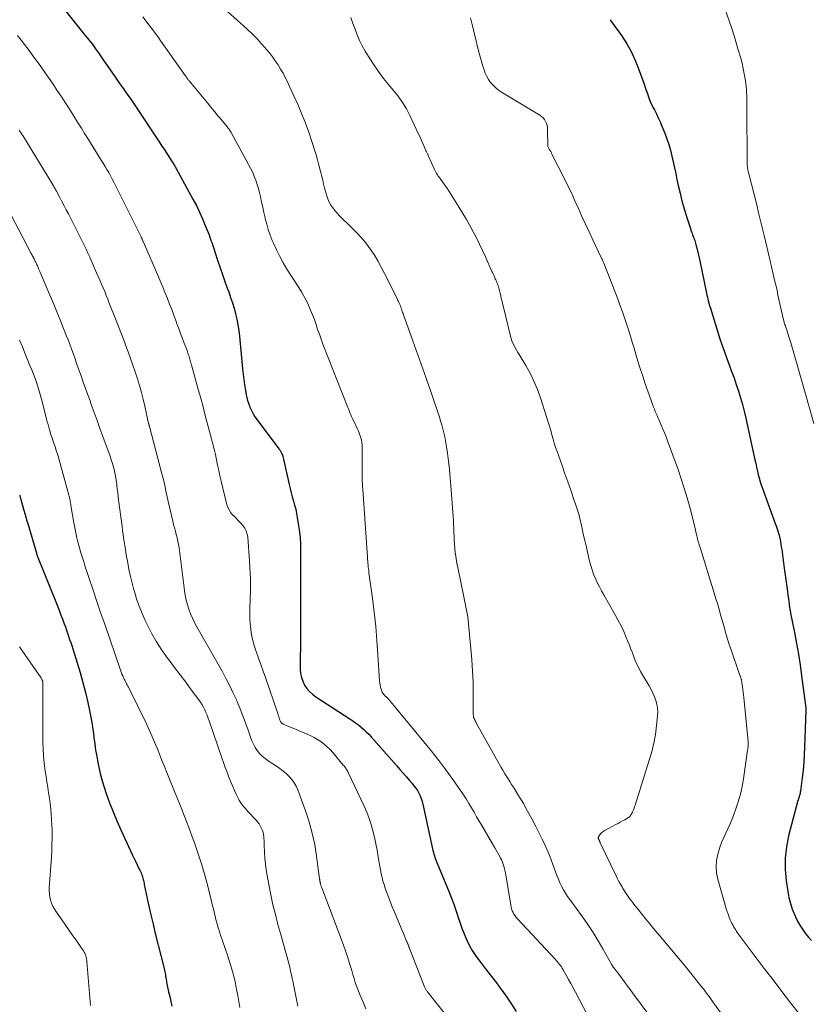
# Model space of a CAD drawing. Units: feet. Extents: x 2015000 to 2020027, y 525000 to 530000.
# Drawn here: x 2015390 to 2015535, y 528750 to 528931 of the extents above; entities that cross this region are included whole.
import ezdxf

# ---------------------------------------------------------------- set-up
doc = ezdxf.new("R2010")
doc.units = ezdxf.units.FT
doc.header["$LTSCALE"] = 100
doc.header["$MEASUREMENT"] = 0
doc.layers.add('CONTOUR INDEX', color=32, linetype='Continuous', lineweight=25)
doc.layers.add('CONTOUR INTERMEDIATE', color=40, linetype='Continuous', lineweight=15)

msp = doc.modelspace()

# ---------------------------------------------------------------- linework, layer by layer
at = {"layer": 'CONTOUR INDEX', "flags": 128}
for points, elevation in [([(2015397.7, 528933.33), (2015402.29, 528927.65), (2015402.7, 528927.13), (2015403.11, 528926.61), (2015403.52, 528926.08), (2015403.92, 528925.54), (2015404.31, 528925.01), (2015404.7, 528924.47), (2015405.08, 528923.92), (2015405.46, 528923.37), (2015407.69, 528920.15), (2015408.21, 528919.39), (2015408.74, 528918.63), (2015409.26, 528917.88), (2015409.79, 528917.12), (2015410.6, 528915.97), (2015410.72, 528915.79), (2015410.85, 528915.61), (2015410.97, 528915.43), (2015411.1, 528915.26), (2015411.22, 528915.08), (2015411.34, 528914.9), (2015411.46, 528914.71), (2015411.59, 528914.53), (2015415.95, 528907.98), (2015416.33, 528907.4), (2015416.71, 528906.83), (2015417.09, 528906.25), (2015417.47, 528905.67), (2015417.97, 528904.9), (2015418.1, 528904.7), (2015418.22, 528904.51), (2015418.34, 528904.31), (2015418.47, 528904.11), (2015418.58, 528903.91), (2015418.7, 528903.71), (2015418.82, 528903.51), (2015418.93, 528903.31), (2015422, 528897.69), (2015422.62, 528896.51), (2015423.2, 528895.32), (2015423.75, 528894.1), (2015424.26, 528892.87), (2015424.95, 528891.15), (2015425.1, 528890.77), (2015425.23, 528890.39), (2015425.36, 528890.01), (2015425.49, 528889.62), (2015425.61, 528889.23), (2015425.73, 528888.84), (2015425.86, 528888.46), (2015425.98, 528888.07), (2015426.55, 528886.36), (2015426.97, 528885.12), (2015427.4, 528883.89), (2015427.84, 528882.66), (2015428.29, 528881.43), (2015428.55, 528880.73), (2015428.9, 528879.74), (2015429.23, 528878.75), (2015429.52, 528877.75), (2015429.8, 528876.74), (2015430.04, 528875.72), (2015430.24, 528874.69), (2015430.4, 528873.66), (2015430.52, 528872.62), (2015431.08, 528866.65), (2015431.18, 528865.68), (2015431.3, 528864.71), (2015431.44, 528863.75), (2015431.6, 528862.79), (2015431.76, 528861.91), (2015431.86, 528861.4), (2015431.99, 528860.89), (2015432.15, 528860.39), (2015432.33, 528859.89), (2015432.43, 528859.63), (2015432.7, 528859.02), (2015433.01, 528858.43), (2015433.35, 528857.86), (2015433.74, 528857.31), (2015437.72, 528852.05), (2015437.87, 528851.84), (2015438.02, 528851.62), (2015438.14, 528851.39), (2015438.26, 528851.15), (2015438.36, 528850.91), (2015438.45, 528850.66), (2015438.52, 528850.41), (2015438.59, 528850.15), (2015439.61, 528845.51), (2015439.79, 528844.75), (2015439.97, 528843.99), (2015440.18, 528843.24), (2015440.4, 528842.49), (2015440.61, 528841.75), (2015440.8, 528840.99), (2015440.96, 528840.23), (2015441.09, 528839.47), (2015441.34, 528837.97), (2015441.49, 528836.86), (2015441.6, 528835.76), (2015441.66, 528834.65), (2015441.68, 528833.53), (2015441.68, 528832.42), (2015441.67, 528831.31), (2015441.67, 528830.19), (2015441.67, 528829.08), (2015441.68, 528821.38), (2015441.68, 528820.95), (2015441.68, 528820.51), (2015441.68, 528820.08), (2015441.68, 528819.64), (2015441.68, 528819.21), (2015441.68, 528818.77), (2015441.68, 528818.34), (2015441.68, 528817.91), (2015441.65, 528811.69), (2015441.71, 528810.94), (2015441.84, 528810.21), (2015442.09, 528809.52), (2015442.42, 528808.84), (2015442.85, 528808.22), (2015443.33, 528807.65), (2015443.88, 528807.15), (2015444.48, 528806.7), (2015450.72, 528802.65), (2015451.25, 528802.29), (2015451.77, 528801.92), (2015452.28, 528801.53), (2015452.78, 528801.13), (2015453.26, 528800.71), (2015453.73, 528800.27), (2015454.18, 528799.82), (2015454.62, 528799.35), (2015459.29, 528794.08), (2015459.88, 528793.41), (2015460.47, 528792.74), (2015461.06, 528792.06), (2015461.65, 528791.38), (2015462.11, 528790.85), (2015462.45, 528790.42), (2015462.77, 528789.99), (2015463.07, 528789.53), (2015463.34, 528789.06), (2015463.58, 528788.57), (2015463.78, 528788.07), (2015463.95, 528787.56), (2015464.09, 528787.03), (2015465.84, 528778.88), (2015465.92, 528778.56), (2015466, 528778.24), (2015466.09, 528777.92), (2015466.18, 528777.6), (2015466.29, 528777.29), (2015466.4, 528776.98), (2015466.52, 528776.67), (2015466.64, 528776.36), (2015468.92, 528770.93), (2015469.35, 528769.85), (2015469.75, 528768.77), (2015470.13, 528767.67), (2015470.47, 528766.57), (2015470.49, 528766.51), (2015470.83, 528765.44), (2015471.2, 528764.37), (2015471.61, 528763.32), (2015472.04, 528762.28), (2015472.54, 528761.27), (2015473.08, 528760.29), (2015473.7, 528759.35), (2015474.36, 528758.44), (2015474.8, 528757.88), (2015475.71, 528756.71), (2015476.62, 528755.54), (2015477.53, 528754.36), (2015478.43, 528753.18), (2015478.53, 528753.05), (2015479.45, 528751.78), (2015480.32, 528750.48), (2015481.13, 528749.14)], 940), ([(2015498.39, 528930.52), (2015498.82, 528929.91), (2015500.41, 528927.65), (2015501.39, 528926.12), (2015502.28, 528924.55), (2015503.03, 528922.91), (2015503.7, 528921.22), (2015504.5, 528918.94), (2015504.71, 528918.36), (2015504.91, 528917.78), (2015505.11, 528917.2), (2015505.31, 528916.61), (2015505.52, 528916.03), (2015505.75, 528915.46), (2015506.01, 528914.9), (2015506.28, 528914.35), (2015506.46, 528914.01), (2015506.82, 528913.29), (2015507.17, 528912.56), (2015507.5, 528911.82), (2015507.82, 528911.07), (2015508.36, 528909.74), (2015508.75, 528908.72), (2015509.1, 528907.69), (2015509.4, 528906.64), (2015509.66, 528905.58), (2015509.9, 528904.52), (2015510.13, 528903.45), (2015510.36, 528902.38), (2015510.59, 528901.32), (2015510.82, 528900.21), (2015511.15, 528898.78), (2015511.51, 528897.36), (2015511.91, 528895.94), (2015512.34, 528894.54), (2015513.06, 528892.31), (2015513.15, 528892.02), (2015513.25, 528891.74), (2015513.35, 528891.45), (2015513.46, 528891.17), (2015513.49, 528891.08), (2015513.58, 528890.84), (2015513.66, 528890.6), (2015513.75, 528890.36), (2015513.83, 528890.12), (2015513.9, 528889.88), (2015513.98, 528889.63), (2015514.05, 528889.39), (2015514.11, 528889.14), (2015514.26, 528888.56), (2015514.39, 528888.02), (2015514.52, 528887.48), (2015514.64, 528886.94), (2015514.76, 528886.4), (2015516.01, 528880.48), (2015516.08, 528880.14), (2015516.16, 528879.79), (2015516.24, 528879.45), (2015516.32, 528879.1), (2015516.4, 528878.76), (2015516.49, 528878.42), (2015516.59, 528878.08), (2015516.7, 528877.74), (2015518.46, 528872.16), (2015518.86, 528870.96), (2015519.27, 528869.75), (2015519.7, 528868.56), (2015520.15, 528867.37), (2015520.6, 528866.18), (2015521.03, 528864.99), (2015521.45, 528863.79), (2015521.86, 528862.59), (2015522.24, 528861.36), (2015522.6, 528860.14), (2015522.91, 528858.9), (2015523.2, 528857.66), (2015524.87, 528850.02), (2015524.97, 528849.57), (2015525.07, 528849.11), (2015525.17, 528848.66), (2015525.26, 528848.21), (2015525.3, 528848.04), (2015525.38, 528847.67), (2015525.47, 528847.3), (2015525.57, 528846.93), (2015525.67, 528846.57), (2015525.78, 528846.2), (2015525.89, 528845.84), (2015526.01, 528845.48), (2015526.14, 528845.12), (2015528.59, 528838.36), (2015528.73, 528837.97), (2015528.86, 528837.59), (2015528.99, 528837.2), (2015529.11, 528836.81), (2015529.27, 528836.27), (2015529.3, 528836.15), (2015529.33, 528836.03), (2015529.36, 528835.9), (2015529.39, 528835.78), (2015529.52, 528835.06), (2015529.61, 528834.58), (2015529.69, 528834.1), (2015529.77, 528833.61), (2015529.84, 528833.12), (2015530.3, 528829.71), (2015530.39, 528829.07), (2015530.48, 528828.43), (2015530.56, 528827.8), (2015530.65, 528827.16), (2015530.74, 528826.52), (2015530.82, 528825.89), (2015530.91, 528825.25), (2015530.99, 528824.61), (2015531.11, 528823.6), (2015531.14, 528823.4), (2015531.17, 528823.2), (2015531.2, 528822.99), (2015531.23, 528822.79), (2015531.27, 528822.59), (2015531.3, 528822.39), (2015531.34, 528822.18), (2015531.38, 528821.98), (2015532.09, 528818.44), (2015532.46, 528816.46), (2015532.81, 528814.48), (2015533.12, 528812.5), (2015533.4, 528810.5), (2015534.11, 528805.09), (2015534.13, 528805), (2015534.14, 528804.9), (2015534.15, 528804.81), (2015534.16, 528804.72), (2015534.16, 528804.67), (2015534.17, 528804.6), (2015534.18, 528804.53), (2015534.18, 528804.46), (2015534.19, 528804.39), (2015534.19, 528804.31), (2015534.19, 528804.24), (2015534.19, 528804.17), (2015534.19, 528804.1), (2015533.96, 528797.5), (2015533.89, 528796.08), (2015533.79, 528794.66), (2015533.66, 528793.25), (2015533.5, 528791.84), (2015533.2, 528789.42), (2015533.17, 528789.22), (2015533.13, 528789.02), (2015533.08, 528788.82), (2015533.03, 528788.62), (2015532.97, 528788.42), (2015532.94, 528788.33), (2015532.91, 528788.24), (2015532.88, 528788.15), (2015532.85, 528788.06), (2015532.81, 528787.97), (2015532.78, 528787.88), (2015532.75, 528787.79), (2015532.72, 528787.7), (2015531.03, 528781.27), (2015530.63, 528779.23), (2015530.39, 528777.18), (2015530.4, 528775.11), (2015530.58, 528773.03), (2015530.88, 528771.05), (2015531.08, 528769.97), (2015531.34, 528768.91), (2015531.69, 528767.87), (2015532.09, 528766.85), (2015532.27, 528766.45), (2015532.66, 528765.66), (2015533.08, 528764.89), (2015533.55, 528764.16), (2015534.07, 528763.45), (2015534.63, 528762.77), (2015535.2, 528762.11)], 920), ([(2015390.25, 528843.59), (2015390.29, 528843.47), (2015390.32, 528843.36), (2015390.36, 528843.25), (2015390.39, 528843.14), (2015390.42, 528843.03), (2015390.98, 528840.99), (2015391.08, 528840.66), (2015391.17, 528840.33), (2015391.27, 528840.01), (2015391.36, 528839.69), (2015391.46, 528839.36), (2015391.56, 528839.04), (2015391.66, 528838.71), (2015391.75, 528838.39), (2015393.24, 528833.37), (2015393.29, 528833.2), (2015393.34, 528833.03), (2015393.39, 528832.86), (2015393.45, 528832.69), (2015393.51, 528832.52), (2015393.57, 528832.35), (2015393.63, 528832.19), (2015393.69, 528832.02), (2015396.76, 528824.37), (2015397.12, 528823.46), (2015397.48, 528822.55), (2015397.83, 528821.64), (2015398.17, 528820.73), (2015398.43, 528820.04), (2015398.64, 528819.47), (2015398.84, 528818.9), (2015399.04, 528818.33), (2015399.24, 528817.76), (2015399.43, 528817.19), (2015399.62, 528816.62), (2015399.81, 528816.04), (2015399.99, 528815.47), (2015400.79, 528812.9), (2015401.33, 528811.11), (2015401.84, 528809.31), (2015402.3, 528807.49), (2015402.73, 528805.67), (2015402.99, 528804.5), (2015403.24, 528803.25), (2015403.48, 528802), (2015403.67, 528800.74), (2015403.85, 528799.48), (2015403.87, 528799.25), (2015404.02, 528798.1), (2015404.19, 528796.95), (2015404.38, 528795.81), (2015404.58, 528794.66), (2015404.81, 528793.53), (2015405.08, 528792.4), (2015405.39, 528791.29), (2015405.74, 528790.18), (2015406.14, 528788.99), (2015406.74, 528787.3), (2015407.37, 528785.63), (2015408.06, 528783.98), (2015408.79, 528782.35), (2015410.59, 528778.49), (2015410.89, 528777.86), (2015411.18, 528777.23), (2015411.49, 528776.6), (2015411.79, 528775.97), (2015412.18, 528775.18), (2015412.29, 528774.95), (2015412.4, 528774.71), (2015412.5, 528774.47), (2015412.59, 528774.23), (2015412.61, 528774.18), (2015412.69, 528773.96), (2015412.76, 528773.74), (2015412.82, 528773.51), (2015412.88, 528773.29), (2015412.94, 528773.06), (2015412.99, 528772.83), (2015413.04, 528772.6), (2015413.09, 528772.37), (2015413.82, 528768.96), (2015414.25, 528767.03), (2015414.69, 528765.1), (2015415.15, 528763.17), (2015415.63, 528761.25), (2015416.66, 528757.23), (2015416.72, 528756.96), (2015416.79, 528756.68), (2015416.85, 528756.4), (2015416.9, 528756.13), (2015416.95, 528755.85), (2015417, 528755.57), (2015417.05, 528755.29), (2015417.09, 528755.01), (2015417.13, 528754.72), (2015417.18, 528754.44), (2015417.24, 528754.16), (2015417.29, 528753.88), (2015417.55, 528752.71), (2015417.75, 528751.85), (2015417.94, 528750.98), (2015418.13, 528750.12)], 960)]:
    msp.add_lwpolyline(points, dxfattribs=dict(at, elevation=elevation))
at = {"layer": 'CONTOUR INTERMEDIATE', "flags": 128}
for points, elevation in [([(2015428.34, 528932.01), (2015431.87, 528928.84), (2015432.82, 528927.94), (2015433.74, 528927.02), (2015434.62, 528926.06), (2015435.47, 528925.07), (2015435.99, 528924.43), (2015436.55, 528923.72), (2015437.07, 528923), (2015437.57, 528922.26), (2015438.04, 528921.5), (2015438.48, 528920.72), (2015438.9, 528919.94), (2015439.3, 528919.14), (2015439.68, 528918.33), (2015441.25, 528914.86), (2015441.95, 528913.24), (2015442.61, 528911.59), (2015443.21, 528909.93), (2015443.77, 528908.25), (2015444.26, 528906.69), (2015444.54, 528905.78), (2015444.8, 528904.86), (2015445.05, 528903.93), (2015445.28, 528903), (2015445.39, 528902.55), (2015445.56, 528901.85), (2015445.74, 528901.14), (2015445.91, 528900.43), (2015446.08, 528899.72), (2015446.13, 528899.53), (2015446.29, 528898.92), (2015446.48, 528898.33), (2015446.71, 528897.74), (2015446.95, 528897.17), (2015447.25, 528896.62), (2015447.57, 528896.09), (2015447.95, 528895.6), (2015448.37, 528895.14), (2015448.84, 528894.66), (2015449.52, 528893.98), (2015450.2, 528893.3), (2015450.88, 528892.62), (2015451.57, 528891.95), (2015451.98, 528891.54), (2015452.83, 528890.63), (2015453.64, 528889.69), (2015454.38, 528888.69), (2015455.08, 528887.66), (2015455.14, 528887.55), (2015455.82, 528886.42), (2015456.47, 528885.28), (2015457.08, 528884.12), (2015457.67, 528882.95), (2015459.43, 528879.34), (2015459.51, 528879.17), (2015459.59, 528879), (2015459.67, 528878.84), (2015459.76, 528878.67), (2015459.81, 528878.56), (2015459.86, 528878.44), (2015459.91, 528878.33), (2015459.96, 528878.21), (2015460.01, 528878.09), (2015460.05, 528877.97), (2015460.09, 528877.85), (2015460.13, 528877.73), (2015460.17, 528877.61), (2015460.24, 528877.42), (2015460.31, 528877.2), (2015460.38, 528876.98), (2015460.46, 528876.76), (2015460.53, 528876.55), (2015462.26, 528871.79), (2015462.87, 528870.08), (2015463.48, 528868.37), (2015464.08, 528866.65), (2015464.68, 528864.93), (2015465.15, 528863.57), (2015465.52, 528862.49), (2015465.89, 528861.42), (2015466.25, 528860.35), (2015466.62, 528859.28), (2015466.87, 528858.54), (2015467.1, 528857.84), (2015467.33, 528857.13), (2015467.53, 528856.41), (2015467.73, 528855.7), (2015467.91, 528854.97), (2015468.08, 528854.25), (2015468.22, 528853.52), (2015468.34, 528852.79), (2015468.57, 528851.26), (2015468.77, 528849.76), (2015468.96, 528848.26), (2015469.1, 528846.76), (2015469.22, 528845.25), (2015469.61, 528839.63), (2015469.66, 528838.91), (2015469.7, 528838.19), (2015469.73, 528837.48), (2015469.76, 528836.76), (2015469.78, 528836.04), (2015469.82, 528835.32), (2015469.87, 528834.61), (2015469.94, 528833.89), (2015469.96, 528833.64), (2015470.05, 528832.8), (2015470.17, 528831.97), (2015470.31, 528831.14), (2015470.46, 528830.31), (2015471.59, 528824.96), (2015471.71, 528824.35), (2015471.84, 528823.74), (2015471.96, 528823.13), (2015472.08, 528822.52), (2015472.19, 528821.9), (2015472.29, 528821.29), (2015472.37, 528820.67), (2015472.44, 528820.05), (2015472.88, 528815.48), (2015473.05, 528813.44), (2015473.18, 528811.39), (2015473.26, 528809.34), (2015473.3, 528807.29), (2015473.31, 528803.36), (2015473.32, 528803.27), (2015473.32, 528803.19), (2015473.34, 528803.11), (2015473.35, 528803.03), (2015473.37, 528802.95), (2015473.39, 528802.87), (2015473.42, 528802.79), (2015473.46, 528802.72), (2015473.56, 528802.51), (2015473.65, 528802.33), (2015473.73, 528802.16), (2015473.83, 528801.99), (2015473.92, 528801.81), (2015478.1, 528794.32), (2015478.4, 528793.78), (2015478.71, 528793.25), (2015479.03, 528792.73), (2015479.35, 528792.21), (2015479.67, 528791.69), (2015479.99, 528791.17), (2015480.32, 528790.65), (2015480.64, 528790.13), (2015481.66, 528788.49), (2015482.47, 528787.14), (2015483.26, 528785.77), (2015484.01, 528784.39), (2015484.74, 528782.99), (2015485.91, 528780.67), (2015486.48, 528779.48), (2015487.02, 528778.27), (2015487.51, 528777.05), (2015487.96, 528775.81), (2015488.36, 528774.67), (2015488.61, 528774), (2015488.88, 528773.33), (2015489.17, 528772.68), (2015489.48, 528772.03), (2015489.82, 528771.4), (2015490.18, 528770.78), (2015490.57, 528770.18), (2015490.98, 528769.59), (2015493.27, 528766.44), (2015494.28, 528765.02), (2015495.25, 528763.57), (2015496.16, 528762.08), (2015497.04, 528760.58), (2015498.67, 528757.68), (2015498.71, 528757.61), (2015498.75, 528757.53), (2015498.79, 528757.46), (2015498.84, 528757.39), (2015498.88, 528757.32), (2015498.93, 528757.25), (2015498.98, 528757.18), (2015499.04, 528757.12), (2015499.13, 528757.01), (2015499.23, 528756.89), (2015499.32, 528756.77), (2015499.42, 528756.65), (2015499.51, 528756.53), (2015499.53, 528756.51), (2015499.63, 528756.38), (2015499.73, 528756.25), (2015499.83, 528756.12), (2015499.93, 528755.98), (2015500.65, 528755.02), (2015501.1, 528754.4), (2015501.56, 528753.78), (2015502.01, 528753.17), (2015502.47, 528752.55), (2015505.62, 528748.26)], 932), ([(2015519.45, 528932.22), (2015520.07, 528930.47), (2015520.67, 528928.72), (2015521.23, 528926.95), (2015521.76, 528925.17), (2015522.25, 528923.47), (2015522.5, 528922.54), (2015522.72, 528921.59), (2015522.91, 528920.64), (2015523.07, 528919.68), (2015523.18, 528918.88), (2015523.25, 528918.32), (2015523.31, 528917.76), (2015523.34, 528917.2), (2015523.35, 528916.63), (2015523.36, 528915.94), (2015523.36, 528915.72), (2015523.36, 528915.5), (2015523.36, 528915.28), (2015523.35, 528915.06), (2015523.35, 528914.84), (2015523.35, 528914.62), (2015523.35, 528914.4), (2015523.35, 528914.18), (2015523.42, 528904.76), (2015523.42, 528904.52), (2015523.43, 528904.29), (2015523.44, 528904.06), (2015523.46, 528903.83), (2015523.47, 528903.71), (2015523.49, 528903.53), (2015523.51, 528903.36), (2015523.54, 528903.19), (2015523.57, 528903.02), (2015523.61, 528902.86), (2015523.65, 528902.69), (2015523.69, 528902.52), (2015523.73, 528902.35), (2015524.63, 528898.82), (2015525.12, 528896.88), (2015525.6, 528894.94), (2015526.08, 528893), (2015526.54, 528891.06), (2015527.59, 528886.68), (2015527.66, 528886.41), (2015527.72, 528886.14), (2015527.78, 528885.87), (2015527.85, 528885.61), (2015527.91, 528885.34), (2015527.97, 528885.07), (2015528.03, 528884.8), (2015528.09, 528884.54), (2015528.34, 528883.43), (2015528.53, 528882.61), (2015528.72, 528881.79), (2015528.9, 528880.97), (2015529.08, 528880.15), (2015530.09, 528875.65), (2015530.14, 528875.45), (2015530.19, 528875.25), (2015530.24, 528875.06), (2015530.3, 528874.86), (2015530.37, 528874.67), (2015530.43, 528874.48), (2015530.5, 528874.28), (2015530.57, 528874.09), (2015530.64, 528873.89), (2015530.74, 528873.6), (2015530.84, 528873.31), (2015530.94, 528873.01), (2015531.03, 528872.72), (2015531.36, 528871.63), (2015531.61, 528870.79), (2015531.86, 528869.95), (2015532.11, 528869.1), (2015532.35, 528868.26), (2015534.03, 528862.29), (2015534.21, 528861.65), (2015534.4, 528861), (2015534.58, 528860.35), (2015534.76, 528859.7), (2015535.63, 528856.65)], 916), ([(2015412.84, 528931.05), (2015414.17, 528929.29), (2015414.64, 528928.67), (2015415.1, 528928.05), (2015415.55, 528927.42), (2015416, 528926.79), (2015416.45, 528926.15), (2015416.9, 528925.52), (2015417.34, 528924.89), (2015417.79, 528924.25), (2015420.58, 528920.29), (2015420.67, 528920.17), (2015420.76, 528920.04), (2015420.86, 528919.92), (2015420.95, 528919.79), (2015421.04, 528919.67), (2015421.14, 528919.55), (2015421.23, 528919.43), (2015421.33, 528919.31), (2015424.63, 528915.31), (2015425.27, 528914.53), (2015425.92, 528913.74), (2015426.57, 528912.96), (2015427.22, 528912.18), (2015428.3, 528910.87), (2015428.4, 528910.74), (2015428.51, 528910.61), (2015428.61, 528910.47), (2015428.71, 528910.33), (2015428.8, 528910.19), (2015428.9, 528910.05), (2015428.98, 528909.91), (2015429.07, 528909.76), (2015432.53, 528903.36), (2015432.81, 528902.82), (2015433.06, 528902.28), (2015433.29, 528901.72), (2015433.51, 528901.15), (2015433.7, 528900.58), (2015433.87, 528900), (2015434.03, 528899.42), (2015434.17, 528898.83), (2015434.34, 528898.11), (2015434.55, 528897.16), (2015434.77, 528896.21), (2015434.99, 528895.26), (2015435.2, 528894.31), (2015435.24, 528894.16), (2015435.5, 528893.14), (2015435.79, 528892.13), (2015436.14, 528891.14), (2015436.52, 528890.16), (2015436.74, 528889.63), (2015437.29, 528888.41), (2015437.87, 528887.22), (2015438.52, 528886.05), (2015439.21, 528884.91), (2015441.36, 528881.54), (2015441.85, 528880.75), (2015442.31, 528879.94), (2015442.75, 528879.11), (2015443.16, 528878.28), (2015443.54, 528877.42), (2015443.9, 528876.56), (2015444.22, 528875.69), (2015444.52, 528874.8), (2015444.53, 528874.78), (2015444.82, 528873.87), (2015445.13, 528872.98), (2015445.46, 528872.09), (2015445.79, 528871.2), (2015450.34, 528859.61), (2015450.45, 528859.33), (2015450.56, 528859.06), (2015450.68, 528858.78), (2015450.79, 528858.51), (2015450.91, 528858.24), (2015451.03, 528857.97), (2015451.16, 528857.7), (2015451.28, 528857.43), (2015452.15, 528855.53), (2015452.27, 528855.26), (2015452.39, 528854.99), (2015452.5, 528854.71), (2015452.6, 528854.43), (2015452.69, 528854.15), (2015452.77, 528853.87), (2015452.83, 528853.58), (2015452.88, 528853.29), (2015452.9, 528853.11), (2015452.94, 528852.72), (2015452.97, 528852.34), (2015452.98, 528851.95), (2015452.98, 528851.56), (2015452.96, 528850.73), (2015452.95, 528849.93), (2015452.94, 528849.12), (2015452.94, 528848.32), (2015452.96, 528847.52), (2015452.97, 528846.71), (2015452.99, 528846.17), (2015453.01, 528845.64), (2015453.04, 528845.11), (2015453.07, 528844.57), (2015453.93, 528832.21), (2015453.95, 528831.99), (2015453.97, 528831.76), (2015453.98, 528831.54), (2015454, 528831.32), (2015454.02, 528831.09), (2015454.04, 528830.87), (2015454.06, 528830.65), (2015454.09, 528830.42), (2015454.09, 528830.37), (2015454.12, 528830.12), (2015454.16, 528829.88), (2015454.19, 528829.63), (2015454.22, 528829.38), (2015454.85, 528824.72), (2015455.17, 528822.14), (2015455.45, 528819.55), (2015455.67, 528816.96), (2015455.86, 528814.36), (2015456.15, 528809.63), (2015456.19, 528809.23), (2015456.24, 528808.84), (2015456.33, 528808.44), (2015456.44, 528808.06), (2015456.54, 528807.73), (2015456.63, 528807.52), (2015456.73, 528807.32), (2015456.87, 528807.14), (2015457.03, 528806.98), (2015457.27, 528806.76), (2015457.33, 528806.72), (2015457.38, 528806.67), (2015457.44, 528806.62), (2015457.49, 528806.58), (2015457.54, 528806.53), (2015457.6, 528806.48), (2015457.65, 528806.43), (2015457.69, 528806.38), (2015457.98, 528806.04), (2015458.17, 528805.82), (2015458.35, 528805.6), (2015458.54, 528805.37), (2015458.73, 528805.15), (2015464.28, 528798.43), (2015465.64, 528796.75), (2015466.98, 528795.04), (2015468.28, 528793.31), (2015469.56, 528791.56), (2015470.98, 528789.56), (2015471.52, 528788.78), (2015472.03, 528788), (2015472.52, 528787.2), (2015472.99, 528786.39), (2015473.44, 528785.57), (2015473.91, 528784.75), (2015474.38, 528783.94), (2015474.86, 528783.13), (2015477.27, 528779.08), (2015477.52, 528778.65), (2015477.76, 528778.22), (2015478, 528777.79), (2015478.24, 528777.36), (2015478.32, 528777.2), (2015478.5, 528776.84), (2015478.66, 528776.47), (2015478.8, 528776.09), (2015478.92, 528775.7), (2015479.02, 528775.31), (2015479.11, 528774.91), (2015479.19, 528774.52), (2015479.27, 528774.12), (2015480.17, 528768.59), (2015480.24, 528768.24), (2015480.33, 528767.9), (2015480.45, 528767.57), (2015480.59, 528767.24), (2015480.76, 528766.93), (2015480.95, 528766.63), (2015481.16, 528766.35), (2015481.39, 528766.08), (2015488.34, 528758.64), (2015488.53, 528758.42), (2015488.72, 528758.2), (2015488.91, 528757.98), (2015489.09, 528757.75), (2015489.26, 528757.52), (2015489.43, 528757.28), (2015489.58, 528757.03), (2015489.73, 528756.78), (2015490.3, 528755.76), (2015490.73, 528754.99), (2015491.15, 528754.22), (2015491.57, 528753.44), (2015491.99, 528752.67), (2015494.23, 528748.45)], 936), ([(2015450.89, 528930.89), (2015451.29, 528929.85), (2015451.69, 528928.81), (2015452.08, 528927.76), (2015452.51, 528926.74), (2015452.99, 528925.73), (2015453.52, 528924.76), (2015454.1, 528923.81), (2015455.26, 528922.04), (2015456.06, 528920.89), (2015456.89, 528919.76), (2015457.76, 528918.67), (2015458.67, 528917.6), (2015459.56, 528916.52), (2015460.37, 528915.4), (2015461.08, 528914.21), (2015461.72, 528912.97), (2015463.3, 528909.56), (2015463.56, 528909.01), (2015463.81, 528908.45), (2015464.07, 528907.9), (2015464.32, 528907.34), (2015464.71, 528906.44), (2015464.76, 528906.33), (2015464.81, 528906.22), (2015464.87, 528906.11), (2015464.92, 528906), (2015464.97, 528905.89), (2015465.02, 528905.78), (2015465.07, 528905.66), (2015465.12, 528905.55), (2015466.21, 528903.1), (2015466.33, 528902.86), (2015466.45, 528902.62), (2015466.59, 528902.39), (2015466.74, 528902.16), (2015466.9, 528901.93), (2015467.06, 528901.71), (2015467.22, 528901.49), (2015467.38, 528901.27), (2015467.68, 528900.86), (2015467.99, 528900.43), (2015468.3, 528900), (2015468.59, 528899.56), (2015468.88, 528899.12), (2015470.73, 528896.19), (2015471.4, 528895.1), (2015472.06, 528894), (2015472.69, 528892.88), (2015473.31, 528891.75), (2015473.89, 528890.61), (2015474.47, 528889.47), (2015475.02, 528888.31), (2015475.55, 528887.14), (2015476.73, 528884.49), (2015476.88, 528884.15), (2015477.04, 528883.81), (2015477.19, 528883.47), (2015477.34, 528883.14), (2015477.44, 528882.94), (2015477.54, 528882.7), (2015477.64, 528882.46), (2015477.74, 528882.22), (2015477.83, 528881.98), (2015477.91, 528881.73), (2015477.98, 528881.48), (2015478.05, 528881.23), (2015478.11, 528880.98), (2015478.28, 528880.23), (2015478.42, 528879.6), (2015478.57, 528878.97), (2015478.72, 528878.34), (2015478.87, 528877.71), (2015480.11, 528872.67), (2015480.24, 528872.22), (2015480.39, 528871.78), (2015480.57, 528871.34), (2015480.78, 528870.92), (2015481, 528870.5), (2015481.23, 528870.09), (2015481.46, 528869.68), (2015481.7, 528869.28), (2015482.9, 528867.28), (2015483.7, 528865.86), (2015484.42, 528864.4), (2015485.05, 528862.9), (2015485.6, 528861.37), (2015486.79, 528857.71), (2015487.03, 528856.94), (2015487.27, 528856.16), (2015487.48, 528855.39), (2015487.69, 528854.61), (2015487.9, 528853.83), (2015488.13, 528853.06), (2015488.38, 528852.29), (2015488.64, 528851.53), (2015489.55, 528849), (2015490.09, 528847.49), (2015490.63, 528845.98), (2015491.16, 528844.47), (2015491.68, 528842.96), (2015492.1, 528841.75), (2015492.39, 528840.83), (2015492.66, 528839.91), (2015492.9, 528838.99), (2015493.11, 528838.05), (2015493.31, 528837.11), (2015493.51, 528836.17), (2015493.72, 528835.24), (2015493.94, 528834.3), (2015494.6, 528831.5), (2015494.81, 528830.69), (2015495.06, 528829.89), (2015495.34, 528829.1), (2015495.66, 528828.32), (2015496.01, 528827.56), (2015496.38, 528826.8), (2015496.78, 528826.06), (2015497.19, 528825.32), (2015499.3, 528821.66), (2015499.85, 528820.66), (2015500.37, 528819.64), (2015500.85, 528818.6), (2015501.31, 528817.55), (2015501.6, 528816.82), (2015501.88, 528816.12), (2015502.15, 528815.42), (2015502.42, 528814.72), (2015502.67, 528814.01), (2015502.95, 528813.31), (2015503.24, 528812.63), (2015503.58, 528811.96), (2015503.94, 528811.3), (2015505.49, 528808.66), (2015505.84, 528808.02), (2015506.17, 528807.37), (2015506.45, 528806.7), (2015506.71, 528806.02), (2015506.9, 528805.32), (2015507.03, 528804.62), (2015507.07, 528803.9), (2015507.04, 528803.18), (2015506.85, 528801.41), (2015506.63, 528799.8), (2015506.35, 528798.21), (2015505.97, 528796.64), (2015505.53, 528795.08), (2015502.92, 528786.88), (2015502.83, 528786.6), (2015502.73, 528786.32), (2015502.63, 528786.04), (2015502.52, 528785.77), (2015502.42, 528785.55), (2015502.35, 528785.39), (2015502.26, 528785.24), (2015502.16, 528785.09), (2015502.06, 528784.95), (2015501.94, 528784.82), (2015501.81, 528784.7), (2015501.67, 528784.6), (2015501.52, 528784.5), (2015501.02, 528784.21), (2015500.62, 528783.98), (2015500.22, 528783.75), (2015499.81, 528783.52), (2015499.4, 528783.3), (2015497.25, 528782.15), (2015497.02, 528782), (2015496.81, 528781.84), (2015496.62, 528781.64), (2015496.46, 528781.43), (2015496.23, 528781.09), (2015496.2, 528781.03), (2015496.18, 528780.96), (2015496.18, 528780.9), (2015496.19, 528780.83), (2015496.21, 528780.76), (2015496.24, 528780.69), (2015496.27, 528780.62), (2015496.3, 528780.55), (2015496.36, 528780.44), (2015496.39, 528780.38), (2015496.41, 528780.33), (2015496.44, 528780.27), (2015496.46, 528780.22), (2015496.49, 528780.16), (2015496.51, 528780.1), (2015496.54, 528780.05), (2015496.56, 528779.99), (2015499.45, 528773.94), (2015499.7, 528773.42), (2015499.97, 528772.9), (2015500.26, 528772.4), (2015500.55, 528771.9), (2015500.7, 528771.65), (2015500.93, 528771.28), (2015501.17, 528770.91), (2015501.41, 528770.54), (2015501.65, 528770.18), (2015501.91, 528769.82), (2015502.16, 528769.47), (2015502.42, 528769.12), (2015502.69, 528768.78), (2015503.52, 528767.72), (2015504.2, 528766.86), (2015504.9, 528766), (2015505.61, 528765.15), (2015506.32, 528764.3), (2015508.02, 528762.31), (2015509.31, 528760.78), (2015510.59, 528759.25), (2015511.86, 528757.71), (2015513.11, 528756.15), (2015515.16, 528753.58), (2015515.38, 528753.31), (2015515.6, 528753.03), (2015515.81, 528752.75), (2015516.02, 528752.47), (2015516.23, 528752.19), (2015516.44, 528751.91), (2015516.64, 528751.62), (2015516.85, 528751.34), (2015522.72, 528743.13)], 928), ([(2015472.77, 528930.86), (2015473.17, 528929.37), (2015473.56, 528927.86), (2015474.35, 528924.58), (2015474.57, 528923.72), (2015474.81, 528922.86), (2015475.08, 528922.01), (2015475.36, 528921.16), (2015475.51, 528920.76), (2015475.77, 528920.14), (2015476.09, 528919.56), (2015476.48, 528919.03), (2015476.93, 528918.53), (2015477.43, 528918.07), (2015477.94, 528917.64), (2015478.49, 528917.25), (2015479.06, 528916.88), (2015485.48, 528913.03), (2015485.8, 528912.8), (2015486.08, 528912.55), (2015486.32, 528912.25), (2015486.53, 528911.92), (2015486.69, 528911.56), (2015486.81, 528911.2), (2015486.88, 528910.82), (2015486.91, 528910.43), (2015486.94, 528907.42), (2015486.96, 528907.3), (2015487.22, 528906.83), (2015487.35, 528906.61), (2015487.48, 528906.39), (2015487.6, 528906.16), (2015487.71, 528905.93), (2015489.88, 528901.66), (2015490.57, 528900.26), (2015491.26, 528898.84), (2015491.92, 528897.42), (2015492.56, 528895.99), (2015493.2, 528894.55), (2015493.85, 528893.12), (2015494.51, 528891.7), (2015495.18, 528890.28), (2015496.66, 528887.15), (2015496.73, 528887.01), (2015496.8, 528886.86), (2015496.87, 528886.71), (2015496.94, 528886.56), (2015497, 528886.41), (2015497.07, 528886.26), (2015497.13, 528886.11), (2015497.19, 528885.96), (2015499.8, 528879.28), (2015500.21, 528878.19), (2015500.61, 528877.09), (2015500.99, 528875.99), (2015501.36, 528874.89), (2015501.71, 528873.78), (2015502.06, 528872.66), (2015502.4, 528871.55), (2015502.74, 528870.43), (2015503.27, 528868.67), (2015503.75, 528867.09), (2015504.26, 528865.51), (2015504.78, 528863.94), (2015505.33, 528862.38), (2015506.17, 528860.03), (2015506.31, 528859.65), (2015506.46, 528859.26), (2015506.61, 528858.88), (2015506.77, 528858.5), (2015506.94, 528858.12), (2015507.1, 528857.75), (2015507.27, 528857.37), (2015507.43, 528856.99), (2015507.72, 528856.35), (2015508.02, 528855.65), (2015508.32, 528854.95), (2015508.59, 528854.24), (2015508.86, 528853.52), (2015510.78, 528848.26), (2015511.37, 528846.55), (2015511.93, 528844.83), (2015512.44, 528843.09), (2015512.92, 528841.34), (2015513.77, 528838.03), (2015513.87, 528837.62), (2015513.97, 528837.22), (2015514.07, 528836.81), (2015514.16, 528836.41), (2015514.22, 528836.15), (2015514.28, 528835.87), (2015514.35, 528835.6), (2015514.43, 528835.32), (2015514.5, 528835.05), (2015514.58, 528834.78), (2015514.66, 528834.51), (2015514.74, 528834.24), (2015514.83, 528833.97), (2015517.46, 528825.45), (2015517.72, 528824.6), (2015517.98, 528823.74), (2015518.23, 528822.87), (2015518.48, 528822.01), (2015518.51, 528821.9), (2015518.74, 528821.09), (2015518.97, 528820.28), (2015519.2, 528819.48), (2015519.43, 528818.67), (2015519.67, 528817.86), (2015519.92, 528817.05), (2015520.17, 528816.25), (2015520.44, 528815.46), (2015522.12, 528810.59), (2015522.16, 528810.48), (2015522.2, 528810.37), (2015522.24, 528810.26), (2015522.27, 528810.15), (2015522.31, 528810.04), (2015522.35, 528809.93), (2015522.38, 528809.82), (2015522.4, 528809.72), (2015522.43, 528809.61), (2015522.45, 528809.5), (2015522.46, 528809.39), (2015522.48, 528809.28), (2015522.58, 528808.52), (2015522.64, 528808.02), (2015522.7, 528807.53), (2015522.76, 528807.04), (2015522.81, 528806.54), (2015523.57, 528799.1), (2015523.59, 528798.89), (2015523.6, 528798.68), (2015523.61, 528798.47), (2015523.62, 528798.26), (2015523.62, 528798.15), (2015523.62, 528797.99), (2015523.62, 528797.83), (2015523.61, 528797.68), (2015523.6, 528797.52), (2015523.59, 528797.36), (2015523.57, 528797.21), (2015523.56, 528797.05), (2015523.53, 528796.9), (2015522.84, 528792.12), (2015522.58, 528790.61), (2015522.26, 528789.13), (2015521.85, 528787.66), (2015521.38, 528786.21), (2015520.94, 528784.98), (2015520.63, 528784.16), (2015520.29, 528783.35), (2015519.92, 528782.55), (2015519.53, 528781.76), (2015519.15, 528780.98), (2015518.8, 528780.17), (2015518.5, 528779.35), (2015518.23, 528778.51), (2015518.07, 528777.92), (2015517.84, 528776.77), (2015517.75, 528775.62), (2015517.85, 528774.48), (2015518.07, 528773.33), (2015519.61, 528767.9), (2015519.77, 528767.4), (2015519.94, 528766.9), (2015520.13, 528766.4), (2015520.34, 528765.92), (2015520.52, 528765.54), (2015520.66, 528765.25), (2015520.8, 528764.97), (2015520.95, 528764.68), (2015521.11, 528764.4), (2015521.28, 528764.13), (2015521.45, 528763.86), (2015521.63, 528763.6), (2015521.82, 528763.34), (2015526.58, 528757.01), (2015528.17, 528754.91), (2015529.78, 528752.81), (2015531.4, 528750.72), (2015533.03, 528748.65)], 924), ([(2015389.9, 528927.63), (2015390.55, 528926.8), (2015391.19, 528925.96), (2015391.83, 528925.11), (2015392.46, 528924.26), (2015393.08, 528923.4), (2015393.7, 528922.54), (2015394.94, 528920.8), (2015395.67, 528919.76), (2015396.4, 528918.71), (2015397.11, 528917.65), (2015397.82, 528916.59), (2015398, 528916.32), (2015398.61, 528915.39), (2015399.21, 528914.45), (2015399.81, 528913.51), (2015400.4, 528912.57), (2015400.99, 528911.62), (2015401.58, 528910.67), (2015402.17, 528909.73), (2015402.76, 528908.78), (2015405.22, 528904.83), (2015405.57, 528904.26), (2015405.91, 528903.69), (2015406.25, 528903.12), (2015406.58, 528902.55), (2015406.9, 528901.97), (2015407.22, 528901.38), (2015407.52, 528900.79), (2015407.82, 528900.2), (2015412.5, 528890.83), (2015412.53, 528890.77), (2015412.55, 528890.71), (2015412.58, 528890.65), (2015412.61, 528890.59), (2015412.64, 528890.53), (2015412.67, 528890.47), (2015412.69, 528890.41), (2015412.72, 528890.35), (2015412.76, 528890.25), (2015412.81, 528890.14), (2015412.85, 528890.04), (2015412.9, 528889.93), (2015412.95, 528889.82), (2015415.7, 528883.47), (2015416.13, 528882.48), (2015416.54, 528881.49), (2015416.94, 528880.5), (2015417.34, 528879.5), (2015417.73, 528878.5), (2015418.11, 528877.5), (2015418.48, 528876.49), (2015418.86, 528875.49), (2015419.06, 528874.92), (2015419.39, 528874.03), (2015419.73, 528873.13), (2015420.06, 528872.23), (2015420.4, 528871.34), (2015420.91, 528870), (2015420.99, 528869.78), (2015421.07, 528869.55), (2015421.15, 528869.32), (2015421.22, 528869.1), (2015421.29, 528868.87), (2015421.36, 528868.64), (2015421.43, 528868.41), (2015421.49, 528868.18), (2015421.5, 528868.14), (2015421.57, 528867.89), (2015421.64, 528867.64), (2015421.71, 528867.38), (2015421.78, 528867.13), (2015422.53, 528864.47), (2015422.97, 528862.89), (2015423.41, 528861.3), (2015423.84, 528859.72), (2015424.26, 528858.13), (2015425.39, 528853.88), (2015425.64, 528852.91), (2015425.88, 528851.95), (2015426.1, 528850.98), (2015426.3, 528850.01), (2015426.51, 528849.03), (2015426.72, 528848.06), (2015426.94, 528847.09), (2015427.16, 528846.13), (2015428.13, 528842.04), (2015428.33, 528841.44), (2015428.6, 528840.87), (2015428.95, 528840.35), (2015429.38, 528839.87), (2015429.42, 528839.83), (2015429.86, 528839.39), (2015430.3, 528838.95), (2015430.72, 528838.49), (2015431.13, 528838.03), (2015431.48, 528837.53), (2015431.76, 528837.01), (2015431.93, 528836.45), (2015432.04, 528835.85), (2015432.36, 528831.5), (2015432.43, 528830.41), (2015432.48, 528829.32), (2015432.51, 528828.23), (2015432.51, 528827.14), (2015432.51, 528826.57), (2015432.5, 528825.76), (2015432.49, 528824.95), (2015432.46, 528824.14), (2015432.42, 528823.34), (2015432.4, 528822.53), (2015432.4, 528821.72), (2015432.42, 528820.92), (2015432.47, 528820.11), (2015432.52, 528819.54), (2015432.65, 528818.45), (2015432.84, 528817.38), (2015433.12, 528816.33), (2015433.45, 528815.29), (2015433.57, 528814.97), (2015434, 528813.78), (2015434.43, 528812.59), (2015434.85, 528811.4), (2015435.26, 528810.2), (2015437.52, 528803.61), (2015437.6, 528803.37), (2015437.68, 528803.13), (2015437.76, 528802.89), (2015437.84, 528802.65), (2015437.92, 528802.4), (2015437.97, 528802.29), (2015438.02, 528802.18), (2015438.08, 528802.08), (2015438.16, 528801.98), (2015438.24, 528801.89), (2015438.33, 528801.81), (2015438.44, 528801.75), (2015438.54, 528801.7), (2015440.27, 528800.96), (2015440.93, 528800.69), (2015441.59, 528800.41), (2015442.25, 528800.13), (2015442.91, 528799.85), (2015443.55, 528799.55), (2015444.19, 528799.23), (2015444.8, 528798.87), (2015445.4, 528798.48), (2015445.44, 528798.46), (2015446.03, 528798.02), (2015446.59, 528797.54), (2015447.12, 528797.03), (2015447.61, 528796.49), (2015449.52, 528794.21), (2015449.65, 528794.05), (2015449.78, 528793.88), (2015449.9, 528793.71), (2015450.02, 528793.54), (2015450.13, 528793.36), (2015450.23, 528793.18), (2015450.33, 528793), (2015450.42, 528792.81), (2015453.33, 528786.67), (2015453.81, 528785.57), (2015454.25, 528784.45), (2015454.62, 528783.31), (2015454.95, 528782.16), (2015455.22, 528780.99), (2015455.48, 528779.81), (2015455.7, 528778.63), (2015455.9, 528777.44), (2015456.08, 528776.33), (2015456.19, 528775.65), (2015456.31, 528774.98), (2015456.45, 528774.31), (2015456.61, 528773.64), (2015456.78, 528772.98), (2015456.97, 528772.33), (2015457.18, 528771.68), (2015457.41, 528771.03), (2015457.54, 528770.7), (2015457.84, 528769.89), (2015458.16, 528769.09), (2015458.48, 528768.29), (2015458.8, 528767.49), (2015460.09, 528764.37), (2015460.28, 528763.94), (2015460.46, 528763.5), (2015460.64, 528763.06), (2015460.83, 528762.62), (2015461.04, 528762.14), (2015461.12, 528761.95), (2015461.2, 528761.75), (2015461.28, 528761.56), (2015461.36, 528761.36), (2015461.46, 528761.12), (2015461.49, 528761.05), (2015461.52, 528760.97), (2015461.55, 528760.9), (2015461.58, 528760.82), (2015461.6, 528760.75), (2015461.63, 528760.67), (2015461.66, 528760.6), (2015461.69, 528760.52), (2015464.37, 528753.64), (2015464.42, 528753.52), (2015464.48, 528753.4), (2015464.54, 528753.28), (2015464.61, 528753.16), (2015464.68, 528753.05), (2015464.76, 528752.93), (2015464.84, 528752.83), (2015464.92, 528752.72), (2015471.05, 528745.05)], 944), ([(2015390.21, 528910.3), (2015390.31, 528910.16), (2015390.4, 528910.02), (2015390.49, 528909.89), (2015390.58, 528909.75), (2015390.67, 528909.61), (2015390.75, 528909.47), (2015390.84, 528909.33), (2015396.27, 528900.45), (2015396.36, 528900.3), (2015396.46, 528900.14), (2015396.55, 528899.98), (2015396.64, 528899.82), (2015396.73, 528899.66), (2015396.82, 528899.5), (2015396.91, 528899.33), (2015397, 528899.17), (2015397.62, 528898), (2015398.02, 528897.25), (2015398.42, 528896.5), (2015398.81, 528895.75), (2015399.2, 528895), (2015400.27, 528892.96), (2015400.64, 528892.23), (2015401.01, 528891.5), (2015401.38, 528890.77), (2015401.73, 528890.04), (2015402.08, 528889.3), (2015402.43, 528888.56), (2015402.77, 528887.81), (2015403.11, 528887.07), (2015404.36, 528884.25), (2015404.66, 528883.56), (2015404.96, 528882.87), (2015405.26, 528882.18), (2015405.55, 528881.49), (2015405.84, 528880.79), (2015406.12, 528880.1), (2015406.4, 528879.4), (2015406.68, 528878.7), (2015407.8, 528875.83), (2015408.35, 528874.42), (2015408.9, 528873), (2015409.44, 528871.59), (2015409.98, 528870.18), (2015410.13, 528869.78), (2015410.58, 528868.56), (2015411.01, 528867.33), (2015411.42, 528866.1), (2015411.82, 528864.86), (2015412.2, 528863.61), (2015412.55, 528862.36), (2015412.87, 528861.1), (2015413.17, 528859.84), (2015413.89, 528856.65), (2015413.89, 528856.63), (2015413.9, 528856.61), (2015413.9, 528856.59), (2015413.91, 528856.57), (2015413.93, 528856.49), (2015413.93, 528856.47), (2015413.94, 528856.45), (2015413.94, 528856.43), (2015413.95, 528856.41), (2015413.97, 528856.34), (2015413.98, 528856.28), (2015414, 528856.22), (2015414.02, 528856.16), (2015414.03, 528856.11), (2015416.33, 528847.45), (2015416.53, 528846.66), (2015416.72, 528845.87), (2015416.9, 528845.08), (2015417.06, 528844.28), (2015417.22, 528843.48), (2015417.39, 528842.69), (2015417.57, 528841.89), (2015417.76, 528841.1), (2015418.3, 528838.83), (2015418.46, 528838.21), (2015418.62, 528837.6), (2015418.78, 528836.99), (2015418.95, 528836.38), (2015419.11, 528835.77), (2015419.26, 528835.15), (2015419.37, 528834.53), (2015419.46, 528833.9), (2015420.45, 528826.12), (2015420.59, 528825.25), (2015420.77, 528824.38), (2015420.99, 528823.53), (2015421.26, 528822.69), (2015421.57, 528821.87), (2015421.91, 528821.06), (2015422.3, 528820.26), (2015422.71, 528819.48), (2015427.32, 528811.37), (2015428.04, 528810.05), (2015428.74, 528808.71), (2015429.38, 528807.35), (2015430, 528805.98), (2015430.1, 528805.76), (2015430.63, 528804.48), (2015431.14, 528803.2), (2015431.62, 528801.9), (2015432.08, 528800.6), (2015432.53, 528799.28), (2015432.78, 528798.64), (2015433.06, 528798.02), (2015433.4, 528797.43), (2015433.77, 528796.85), (2015434.2, 528796.32), (2015434.67, 528795.82), (2015435.19, 528795.38), (2015435.74, 528794.98), (2015437.3, 528793.98), (2015437.91, 528793.56), (2015438.5, 528793.11), (2015439.06, 528792.63), (2015439.6, 528792.12), (2015440.08, 528791.57), (2015440.51, 528790.98), (2015440.87, 528790.35), (2015441.17, 528789.68), (2015442.59, 528785.82), (2015443.26, 528783.8), (2015443.84, 528781.75), (2015444.28, 528779.67), (2015444.63, 528777.56), (2015445.18, 528773.42), (2015445.19, 528773.37), (2015445.19, 528773.32), (2015445.2, 528773.27), (2015445.2, 528773.21), (2015445.21, 528773.16), (2015445.21, 528773.11), (2015445.22, 528773.06), (2015445.23, 528773.01), (2015445.24, 528772.93), (2015445.26, 528772.84), (2015445.28, 528772.75), (2015445.3, 528772.67), (2015445.32, 528772.58), (2015445.34, 528772.49), (2015445.37, 528772.4), (2015445.39, 528772.31), (2015445.42, 528772.23), (2015445.43, 528772.17), (2015445.47, 528772.06), (2015445.51, 528771.95), (2015445.55, 528771.84), (2015445.59, 528771.73), (2015449.3, 528761.96), (2015449.62, 528761.08), (2015449.94, 528760.2), (2015450.23, 528759.31), (2015450.51, 528758.42), (2015450.62, 528758.08), (2015450.84, 528757.35), (2015451.06, 528756.63), (2015451.27, 528755.9), (2015451.49, 528755.18), (2015451.71, 528754.46), (2015451.96, 528753.74), (2015452.22, 528753.03), (2015452.5, 528752.33), (2015453.14, 528750.83), (2015453.66, 528749.64)], 948), ([(2015388.01, 528896.17), (2015392.39, 528887.76), (2015392.49, 528887.57), (2015392.59, 528887.38), (2015392.69, 528887.19), (2015392.79, 528887), (2015392.83, 528886.92), (2015392.91, 528886.77), (2015392.99, 528886.62), (2015393.06, 528886.47), (2015393.14, 528886.32), (2015393.21, 528886.17), (2015393.28, 528886.02), (2015393.35, 528885.87), (2015393.42, 528885.71), (2015393.52, 528885.49), (2015393.64, 528885.23), (2015393.75, 528884.97), (2015393.87, 528884.7), (2015393.98, 528884.44), (2015395.83, 528880.15), (2015396.48, 528878.64), (2015397.11, 528877.12), (2015397.72, 528875.6), (2015398.32, 528874.07), (2015398.87, 528872.66), (2015399.19, 528871.83), (2015399.5, 528871), (2015399.81, 528870.17), (2015400.11, 528869.33), (2015400.41, 528868.49), (2015400.71, 528867.66), (2015401, 528866.82), (2015401.3, 528865.98), (2015401.52, 528865.37), (2015401.93, 528864.23), (2015402.33, 528863.08), (2015402.74, 528861.94), (2015403.16, 528860.8), (2015403.39, 528860.15), (2015403.92, 528858.69), (2015404.45, 528857.22), (2015404.98, 528855.76), (2015405.52, 528854.29), (2015406.82, 528850.7), (2015407.05, 528850.04), (2015407.26, 528849.38), (2015407.45, 528848.71), (2015407.62, 528848.04), (2015407.63, 528847.98), (2015407.77, 528847.33), (2015407.9, 528846.68), (2015408, 528846.02), (2015408.08, 528845.35), (2015408.15, 528844.69), (2015408.23, 528844.02), (2015408.31, 528843.36), (2015408.39, 528842.7), (2015409.03, 528837.81), (2015409.12, 528837.12), (2015409.22, 528836.43), (2015409.31, 528835.75), (2015409.41, 528835.07), (2015409.52, 528834.38), (2015409.63, 528833.7), (2015409.74, 528833.02), (2015409.86, 528832.33), (2015410.06, 528831.19), (2015410.29, 528829.95), (2015410.56, 528828.71), (2015410.86, 528827.47), (2015411.18, 528826.25), (2015411.27, 528825.94), (2015411.69, 528824.58), (2015412.16, 528823.24), (2015412.69, 528821.92), (2015413.26, 528820.61), (2015413.59, 528819.91), (2015414.42, 528818.3), (2015415.31, 528816.73), (2015416.29, 528815.22), (2015417.34, 528813.75), (2015417.63, 528813.38), (2015418.65, 528812.03), (2015419.67, 528810.68), (2015420.68, 528809.33), (2015421.69, 528807.97), (2015423.07, 528806.12), (2015423.37, 528805.68), (2015423.66, 528805.23), (2015423.92, 528804.76), (2015424.16, 528804.28), (2015424.37, 528803.79), (2015424.58, 528803.3), (2015424.77, 528802.8), (2015424.95, 528802.3), (2015427.29, 528795.53), (2015427.61, 528794.64), (2015427.92, 528793.76), (2015428.25, 528792.88), (2015428.58, 528792), (2015428.7, 528791.69), (2015428.99, 528790.97), (2015429.28, 528790.26), (2015429.6, 528789.55), (2015429.92, 528788.85), (2015430.26, 528788.13), (2015430.43, 528787.79), (2015430.62, 528787.47), (2015430.83, 528787.16), (2015431.06, 528786.86), (2015431.3, 528786.57), (2015431.55, 528786.29), (2015431.8, 528786.01), (2015432.06, 528785.73), (2015433.55, 528784.12), (2015433.83, 528783.79), (2015434.09, 528783.45), (2015434.31, 528783.08), (2015434.51, 528782.7), (2015434.56, 528782.6), (2015434.7, 528782.25), (2015434.82, 528781.89), (2015434.9, 528781.52), (2015434.96, 528781.14), (2015434.99, 528780.76), (2015435.03, 528780.38), (2015435.05, 528780), (2015435.06, 528779.61), (2015435.11, 528778.24), (2015435.17, 528777.17), (2015435.26, 528776.11), (2015435.4, 528775.05), (2015435.57, 528774), (2015435.87, 528772.33), (2015436.23, 528770.49), (2015436.63, 528768.66), (2015437.08, 528766.85), (2015437.56, 528765.04), (2015438.09, 528763.19), (2015438.33, 528762.31), (2015438.58, 528761.43), (2015438.82, 528760.55), (2015439.06, 528759.67), (2015439.17, 528759.26), (2015439.36, 528758.58), (2015439.53, 528757.9), (2015439.7, 528757.21), (2015439.87, 528756.53), (2015440.03, 528755.84), (2015440.18, 528755.15), (2015440.33, 528754.46), (2015440.47, 528753.77), (2015441.17, 528750.1)], 952), ([(2015390.25, 528871.92), (2015390.77, 528870.67), (2015391.28, 528869.43), (2015391.8, 528868.19), (2015392.17, 528867.3), (2015392.5, 528866.49), (2015392.81, 528865.68), (2015393.11, 528864.87), (2015393.4, 528864.05), (2015393.67, 528863.22), (2015393.92, 528862.39), (2015394.16, 528861.56), (2015394.39, 528860.72), (2015395.22, 528857.46), (2015395.34, 528856.96), (2015395.48, 528856.47), (2015395.61, 528855.97), (2015395.75, 528855.48), (2015395.85, 528855.14), (2015395.95, 528854.81), (2015396.05, 528854.49), (2015396.16, 528854.18), (2015396.27, 528853.86), (2015396.38, 528853.54), (2015396.49, 528853.23), (2015396.6, 528852.91), (2015396.71, 528852.59), (2015396.78, 528852.39), (2015396.92, 528851.97), (2015397.05, 528851.55), (2015397.18, 528851.12), (2015397.3, 528850.7), (2015399.29, 528843.56), (2015399.35, 528843.33), (2015399.41, 528843.1), (2015399.46, 528842.86), (2015399.51, 528842.63), (2015399.55, 528842.39), (2015399.59, 528842.16), (2015399.63, 528841.92), (2015399.67, 528841.68), (2015400.2, 528838.52), (2015400.37, 528837.58), (2015400.56, 528836.65), (2015400.77, 528835.73), (2015401, 528834.81), (2015401.24, 528833.9), (2015401.5, 528832.99), (2015401.78, 528832.08), (2015402.06, 528831.18), (2015402.29, 528830.47), (2015402.7, 528829.21), (2015403.11, 528827.96), (2015403.53, 528826.71), (2015403.96, 528825.46), (2015404.11, 528825.02), (2015404.54, 528823.75), (2015404.97, 528822.49), (2015405.41, 528821.22), (2015405.84, 528819.96), (2015408.75, 528811.55), (2015408.87, 528811.2), (2015409.01, 528810.85), (2015409.15, 528810.51), (2015409.3, 528810.16), (2015409.41, 528809.93), (2015409.52, 528809.71), (2015409.63, 528809.49), (2015409.74, 528809.28), (2015409.86, 528809.07), (2015409.98, 528808.86), (2015410.1, 528808.65), (2015410.21, 528808.44), (2015410.32, 528808.22), (2015413.48, 528801.72), (2015413.99, 528800.63), (2015414.49, 528799.53), (2015414.96, 528798.41), (2015415.42, 528797.29), (2015415.86, 528796.17), (2015416.31, 528795.05), (2015416.77, 528793.93), (2015417.23, 528792.81), (2015418.65, 528789.36), (2015419.54, 528787.18), (2015420.4, 528784.99), (2015421.24, 528782.78), (2015422.06, 528780.58), (2015422.23, 528780.13), (2015422.92, 528778.13), (2015423.57, 528776.12), (2015424.16, 528774.08), (2015424.71, 528772.04), (2015425.46, 528769.03), (2015425.59, 528768.48), (2015425.73, 528767.93), (2015425.86, 528767.37), (2015425.98, 528766.82), (2015426.11, 528766.27), (2015426.25, 528765.72), (2015426.4, 528765.17), (2015426.56, 528764.63), (2015426.83, 528763.77), (2015426.99, 528763.25), (2015427.17, 528762.73), (2015427.35, 528762.21), (2015427.54, 528761.69), (2015427.73, 528761.17), (2015427.92, 528760.65), (2015428.09, 528760.13), (2015428.26, 528759.61), (2015428.92, 528757.49), (2015429.24, 528756.42), (2015429.53, 528755.34), (2015429.77, 528754.25), (2015429.99, 528753.16), (2015430.19, 528752.05), (2015430.38, 528750.95), (2015430.57, 528749.85)], 956), ([(2015390.22, 528815.83), (2015394.14, 528810.19), (2015394.21, 528810.09), (2015394.27, 528809.99), (2015394.33, 528809.89), (2015394.38, 528809.78), (2015394.41, 528809.72), (2015394.44, 528809.64), (2015394.47, 528809.56), (2015394.49, 528809.49), (2015394.51, 528809.41), (2015394.52, 528809.32), (2015394.52, 528809.24), (2015394.53, 528809.16), (2015394.53, 528809.08), (2015394.5, 528799.68), (2015394.51, 528798.41), (2015394.56, 528797.14), (2015394.66, 528795.87), (2015394.78, 528794.61), (2015394.85, 528794.06), (2015394.97, 528793.07), (2015395.11, 528792.09), (2015395.25, 528791.11), (2015395.41, 528790.13), (2015395.42, 528790.11), (2015395.57, 528789.14), (2015395.72, 528788.17), (2015395.85, 528787.19), (2015395.97, 528786.22), (2015396.06, 528785.24), (2015396.13, 528784.26), (2015396.18, 528783.28), (2015396.21, 528782.3), (2015396.21, 528781.95), (2015396.21, 528780.79), (2015396.19, 528779.64), (2015396.15, 528778.48), (2015396.08, 528777.33), (2015395.7, 528771.77), (2015395.69, 528771.2), (2015395.71, 528770.64), (2015395.8, 528770.08), (2015395.92, 528769.52), (2015396.1, 528768.98), (2015396.31, 528768.45), (2015396.58, 528767.95), (2015396.88, 528767.47), (2015400.34, 528762.54), (2015400.66, 528762.09), (2015400.98, 528761.63), (2015401.3, 528761.17), (2015401.61, 528760.72), (2015401.94, 528760.23), (2015402.08, 528760.01), (2015402.2, 528759.78), (2015402.3, 528759.54), (2015402.39, 528759.3), (2015402.46, 528759.04), (2015402.51, 528758.79), (2015402.55, 528758.53), (2015402.58, 528758.27), (2015403.26, 528750.21)], 964)]:
    msp.add_lwpolyline(points, dxfattribs=dict(at, elevation=elevation))

doc.saveas('drawing.dxf')
